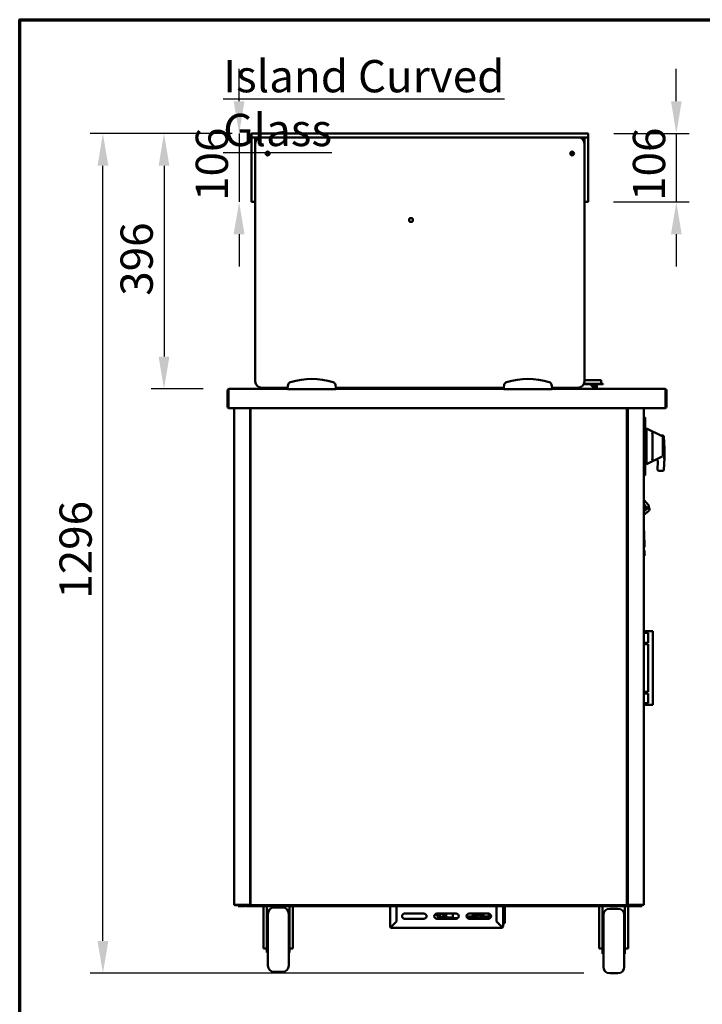
# Model space of a CAD drawing. Units: millimetres. Extents: x 65 to 7036, y 100 to 4100.
# Drawn here: x 100 to 1158, y 2575 to 4100 of the extents above; entities that cross this region are included whole.
import ezdxf

# ---------------------------------------------------------------- set-up
doc = ezdxf.new("R2010")
doc.units = ezdxf.units.MM
doc.header["$LTSCALE"] = 20
for name, color, linetype, lineweight in [('Border (ISO)', 7, 'Continuous', 70), ('Dimension (ISO)', 7, 'Continuous', 25), ('Symbol (ISO)', 7, 'Continuous', 25), ('Visible (ISO)', 7, 'Continuous', 50)]:
    doc.layers.add(name, color=color, linetype=linetype, lineweight=lineweight)
doc.styles.add('Note Text (ISO)', font='tahoma.ttf')
doc.dimstyles.new('Default (ISO)', dxfattribs={"dimscale": 20, "dimtxt": 2.5, "dimasz": 2.5, "dimexe": 1, "dimexo": 2, "dimgap": 0.762, "dimtad": 1, "dimtoh": 1, "dimdec": 1, "dimrnd": 1e-08, "dimzin": 0, "dimdsep": 46, "dimtxsty": 'Note Text (ISO)', "dimcen": 0.09, "dimdle": 10, "dimclrd": 256, "dimclre": 256, "dimclrt": 256, "dimadec": 1, "dimazin": 0, "dimtfac": 1.40208, "dimtmove": 0, "dimatfit": 3, "dimfxl": 1, "dimtolj": 1, "dimtzin": 0, "dimlwd": -1, "dimlwe": -1, "dimarcsym": 0})

# ---------------------------------------------------------------- blocks, each defined once
blk = doc.blocks.new('Borders Default Border')
at = {"layer": 'Border (ISO)', "flags": 128}
blk.add_lwpolyline([(5, 5), (5, 205), (292, 205), (292, 5), (5, 5)], dxfattribs=at)
blk = doc.blocks.new('*D21')
at = {"layer": 'Defpoints', "color": 0, "transparency": 16777216}
for p in [(469.2, 3923.7), (440.1, 3817.7), (462.2, 3817.7)]:
    blk.add_point(p, dxfattribs=at)
at = {"layer": 'Dimension (ISO)', "transparency": 16777216}
for p, q in [((440.1, 3973.7), (440.1, 4023.7)), ((440.1, 3923.7), (440.1, 3817.7)), ((440.1, 3767.7), (440.1, 3717.7))]:
    blk.add_line(p, q, dxfattribs=at)
for points in [[(431.7, 3973.7), (448.4, 3973.7), (440.1, 3923.7)], [(431.7, 3767.7), (448.4, 3767.7), (440.1, 3817.7)]]:
    blk.add_solid(points, dxfattribs=at)
at = {"layer": 'Dimension (ISO)', "transparency": 16777216, "insert": (372.8, 3819.3), "char_height": 50, "attachment_point": 1, "rotation": 90, "style": 'Note Text (ISO)'}
blk.add_mtext('\\A1;106', dxfattribs=at)
blk = doc.blocks.new('*D22')
at = {"layer": 'Defpoints', "color": 0, "transparency": 16777216}
for p in [(980.7, 3923.7), (980.2, 3817.7), (1117.7, 3817.7)]:
    blk.add_point(p, dxfattribs=at)
at = {"layer": 'Dimension (ISO)', "transparency": 16777216}
for p, q in [((1117.7, 3973.7), (1117.7, 4023.7)), ((1020.7, 3923.7), (1137.7, 3923.7)), ((1117.7, 3923.7), (1117.7, 3817.7)), ((1020.2, 3817.7), (1137.7, 3817.7)), ((1117.7, 3767.7), (1117.7, 3717.7))]:
    blk.add_line(p, q, dxfattribs=at)
for points in [[(1109.4, 3973.7), (1126, 3973.7), (1117.7, 3923.7)], [(1109.4, 3767.7), (1126, 3767.7), (1117.7, 3817.7)]]:
    blk.add_solid(points, dxfattribs=at)
at = {"layer": 'Dimension (ISO)', "transparency": 16777216, "insert": (1050.4, 3819.3), "char_height": 50, "attachment_point": 1, "rotation": 90, "style": 'Note Text (ISO)'}
blk.add_mtext('\\A1;106', dxfattribs=at)
blk = doc.blocks.new('*D23')
at = {"layer": 'Defpoints', "color": 0, "transparency": 16777216}
for p in [(229, 3923.7), (469.2, 3923.7), (1014.6, 2622.8)]:
    blk.add_point(p, dxfattribs=at)
at = {"layer": 'Dimension (ISO)', "transparency": 16777216}
for p, q in [((429.2, 3923.7), (209, 3923.7)), ((229, 2672.8), (229, 3873.7)), ((974.6, 2622.8), (209, 2622.8))]:
    blk.add_line(p, q, dxfattribs=at)
for points in [[(220.7, 3873.7), (237.4, 3873.7), (229, 3923.7)], [(220.7, 2672.8), (237.4, 2672.8), (229, 2622.8)]]:
    blk.add_solid(points, dxfattribs=at)
at = {"layer": 'Dimension (ISO)', "transparency": 16777216, "insert": (161.7, 3203), "char_height": 50, "attachment_point": 1, "rotation": 90, "style": 'Note Text (ISO)'}
blk.add_mtext('\\A1;1296', dxfattribs=at)
blk = doc.blocks.new('*D24')
at = {"layer": 'Defpoints', "color": 0, "transparency": 16777216}
for p in [(469.2, 3923.7), (323.7, 3528), (424.6, 3528)]:
    blk.add_point(p, dxfattribs=at)
at = {"layer": 'Dimension (ISO)', "transparency": 16777216}
for p, q in [((429.2, 3923.7), (303.7, 3923.7)), ((323.7, 3873.7), (323.7, 3578)), ((384.6, 3528), (303.7, 3528))]:
    blk.add_line(p, q, dxfattribs=at)
for points in [[(315.3, 3873.7), (332, 3873.7), (323.7, 3923.7)], [(315.3, 3578), (332, 3578), (323.7, 3528)]]:
    blk.add_solid(points, dxfattribs=at)
at = {"layer": 'Dimension (ISO)', "transparency": 16777216, "insert": (256.3, 3672.3), "char_height": 50, "attachment_point": 1, "rotation": 90, "style": 'Note Text (ISO)'}
blk.add_mtext('\\A1;396', dxfattribs=at)

msp = doc.modelspace()

# ---------------------------------------------------------------- linework, layer by layer
at = {"layer": 'Visible (ISO)'}
for p, q in [((459.2, 3923.2), (459.2, 3918.2)), ((459.7, 3923.7), (469.2, 3923.7)), ((971.2, 3923.7), (469.2, 3923.7)), ((971.2, 3923.7), (980.7, 3923.7)), ((981.2, 3923.2), (981.2, 3918.2)), ((459.2, 3907.7), (459.2, 3916.7)), ((459.2, 3907.7), (459.2, 3827.7)), ((469.2, 3917.7), (459.7, 3917.7)), ((465.2, 3916.7), (465.2, 3907.7)), ((465.2, 3907.7), (465.2, 3539.7)), ((469.2, 3917.7), (971.2, 3917.7)), ((965.2, 3917.7), (475.2, 3917.7)), ((980.7, 3917.7), (971.2, 3917.7)), ((975.2, 3907.7), (975.2, 3916.7)), ((975.2, 3539.7), (975.2, 3907.7)), ((981.2, 3916.7), (981.2, 3907.7)), ((981.2, 3827.7), (981.2, 3907.7)), ((459.2, 3818.7), (459.2, 3827.7)), ((464.2, 3817.7), (460.2, 3817.7)), ((976.2, 3817.7), (980.2, 3817.7)), ((981.2, 3827.7), (981.2, 3818.7)), ((994.3, 3541.8), (975.2, 3541.8)), ((994.3, 3541.8), (1000.1, 3541.8)), ((1001.3, 3540.6), (1001.3, 3536.5)), ((422.3, 3525.8), (422.3, 3500.2)), ((423.5, 3525.8), (423.5, 3500.2)), ((423.6, 3498), (423.6, 3525.8)), ((424.5, 3528), (424.6, 3528)), ((424.5, 3528), (424.5, 3528)), ((424.6, 3528), (515.2, 3528)), ((475.2, 3529.7), (515.2, 3529.7)), ((480.1, 3529.7), (480.1, 3529)), ((480.1, 3529), (481.3, 3529)), ((481.3, 3529), (481.3, 3529.7)), ((484.1, 3529), (484.8, 3529.7)), ((484.1, 3529), (484.1, 3528)), ((516.1, 3534.7), (515.2, 3529.7)), ((515.2, 3529.7), (515.2, 3527.7)), ((515.2, 3527.7), (590.2, 3527.7)), ((590.2, 3529.7), (589.3, 3534.7)), ((590.2, 3527.7), (590.2, 3529.7)), ((590.2, 3529.7), (850.2, 3529.7)), ((590.2, 3528), (850.2, 3528)), ((670.2, 3529.7), (670.2, 3528)), ((683.6, 3529.7), (683.6, 3528)), ((684.1, 3528.5), (684.1, 3529.7)), ((684.8, 3528.5), (684.1, 3528.5)), ((684.9, 3528.4), (684.9, 3528)), ((755.5, 3528.4), (755.5, 3528)), ((755.6, 3528.5), (756.3, 3528.5)), ((756.3, 3529.7), (756.3, 3528.5)), ((756.8, 3529.7), (756.8, 3528)), ((770.2, 3528), (770.2, 3529.7)), ((851.1, 3534.7), (850.2, 3529.7)), ((850.2, 3529.7), (850.2, 3527.7)), ((850.2, 3527.7), (925.2, 3527.7)), ((925.2, 3529.7), (924.3, 3534.7)), ((925.2, 3527.7), (925.2, 3529.7)), ((925.2, 3529.7), (965.2, 3529.7)), ((925.2, 3528), (1099.9, 3528)), ((994.3, 3535.3), (974.2, 3535.3)), ((994.3, 3536.1), (974.5, 3536.1)), ((984, 3535.3), (990.3, 3529)), ((990.1, 3529.2), (990.4, 3535.3)), ((990.3, 3529), (990.3, 3528)), ((993.1, 3535.3), (993.1, 3529)), ((993.1, 3529), (994.3, 3529)), ((994.3, 3536.1), (1004.3, 3536.1)), ((994.3, 3529), (994.3, 3535.3)), ((1004.3, 3535.3), (994.3, 3535.3)), ((1004.3, 3535.3), (1004.3, 3536.1)), ((1099.9, 3528), (1100.1, 3528)), ((1100.1, 3528), (1100.1, 3528)), ((1100.9, 3525.8), (1100.9, 3498)), ((1101.1, 3525.8), (1101.1, 3500.2)), ((1102.3, 3500.2), (1102.3, 3525.8)), ((1100.9, 3498), (423.6, 3498)), ((432.3, 2728.8), (432.3, 3498)), ((457.3, 3498), (457.3, 2728.8)), ((457.5, 2728.8), (457.5, 3498)), ((1041.2, 3498), (1041.2, 2728.8)), ((1042.3, 3498), (1042.3, 2728.8)), ((1067.3, 2728.8), (1067.3, 3498)), ((1067.3, 3484.4), (1068.6, 3484.4)), ((1068.6, 3484.4), (1068.6, 3475.4)), ((1068.6, 3483.5), (1069.6, 3483.5)), ((1069.6, 3483.5), (1069.6, 3475.5)), ((457.3, 3463.6), (457.5, 3463.6)), ((1041.2, 3463.6), (1041.3, 3463.6)), ((1041.3, 3463.6), (1042.3, 3463.6)), ((1068.6, 3402.6), (1068.6, 3475.4)), ((1069.6, 3475.5), (1069.6, 3402.5)), ((1071.6, 3466.5), (1071.6, 3411.5)), ((1096, 3454.8), (1071.6, 3466.5)), ((1070.6, 3454.4), (1069.6, 3454.4)), ((1080.6, 3458.6), (1080.6, 3419.3)), ((1096.3, 3455.8), (1094.1, 3455.7)), ((1096.6, 3453.9), (1096.6, 3452)), ((1096.6, 3425.9), (1096.6, 3452)), ((1099.3, 3435.9), (1098.4, 3453.9)), ((1069.6, 3442), (1071.6, 3442)), ((1069.6, 3436), (1071.6, 3436)), ((1099.3, 3435.9), (1097.3, 3435.8)), ((1099.3, 3420.9), (1099.3, 3435.9)), ((1070.6, 3423.4), (1069.6, 3423.4)), ((1069.6, 3420.9), (1071.6, 3420.9)), ((1096, 3423.2), (1071.6, 3411.5)), ((1096.6, 3425.9), (1096.6, 3424.1)), ((1099.3, 3420.9), (1097.3, 3420.9)), ((1098.4, 3402.9), (1099.3, 3420.9)), ((1068.6, 3402.6), (1068.6, 3393.6)), ((1069.6, 3402.5), (1069.6, 3394.5)), ((1089, 3415.6), (1088.4, 3403.4)), ((1067.3, 3393.6), (1068.6, 3393.6)), ((1068.6, 3394.5), (1069.6, 3394.5)), ((1090.3, 3401.3), (1096.3, 3401)), ((1067.3, 3356.1), (1067.5, 3356.3)), ((1067.5, 3356.3), (1074.9, 3347.5)), ((1071.5, 3344.6), (1067.3, 3349.7)), ((1067.3, 3348.9), (1071.1, 3344.3)), ((1067.3, 3337.9), (1075.2, 3344.5)), ((1071.1, 3344.3), (1071.5, 3344.6)), ((1075.2, 3344.5), (1075.1, 3346.1)), ((1075.2, 3344.5), (1076.1, 3343.5)), ((1067.3, 3332.8), (1074.5, 3338.8)), ((1068.3, 3286.9), (1067.3, 3316)), ((1067.3, 3282.8), (1067.3, 3282.9)), ((1067.3, 3282.8), (1068.5, 3282.9)), ((1068.3, 3286.9), (1068.5, 3282.9)), ((1067.3, 3279.4), (1068.1, 3277.9)), ((1067.3, 3275.9), (1067.3, 3273.9)), ((1067.5, 3269.9), (1067.3, 3273.9)), ((1067.5, 3269.9), (1068.7, 3270)), ((1068.4, 3276.8), (1068.5, 3274)), ((1068.5, 3274), (1068.7, 3270)), ((1074, 3152.7), (1067.3, 3152.7)), ((1074, 3149.9), (1067.3, 3149.9)), ((1075.4, 3152.7), (1074, 3152.7)), ((1074.1, 3149.9), (1074, 3149.9)), ((1074.1, 3134.9), (1074.1, 3149.9)), ((1075.4, 3152.7), (1079.1, 3152.7)), ((1081.1, 3152.7), (1079.1, 3152.7)), ((1081.1, 3152.7), (1081.1, 3038.7)), ((1074, 3134.9), (1067.3, 3134.9)), ((1074, 3132.7), (1067.3, 3132.7)), ((1074.1, 3134.9), (1074, 3134.9)), ((1074.1, 3132.7), (1074, 3132.7)), ((1074.1, 3058.7), (1074.1, 3132.7)), ((1074, 3058.7), (1067.3, 3058.7)), ((1074, 3056.4), (1067.3, 3056.4)), ((1074.1, 3058.7), (1074, 3058.7)), ((1074.1, 3056.4), (1074, 3056.4)), ((1074.1, 3041.4), (1074.1, 3056.4)), ((1074, 3041.4), (1067.3, 3041.4)), ((1074, 3038.7), (1067.3, 3038.7)), ((1074.1, 3041.4), (1074, 3041.4)), ((1075.4, 3038.7), (1074, 3038.7)), ((1075.4, 3038.7), (1079.1, 3038.7)), ((1081.1, 3038.7), (1079.1, 3038.7)), ((432.3, 2728.8), (434, 2728.8)), ((433.1, 2728.7), (436.1, 2728.7)), ((433.1, 2728.7), (433.1, 2728)), ((436.1, 2728), (433.1, 2728)), ((455.6, 2728.8), (434, 2728.8)), ((436.1, 2728.7), (457.1, 2728.7)), ((436.1, 2728), (450.6, 2728)), ((438.6, 2728), (438.6, 2726.8)), ((443.6, 2726.8), (438.6, 2726.8)), ((443.6, 2726.8), (448.3, 2726.8)), ((450.6, 2728), (455.6, 2728)), ((450.6, 2728), (450.6, 2726.8)), ((455.6, 2726.8), (450.6, 2726.8)), ((455.6, 2728.8), (457.3, 2728.8)), ((455.6, 2728), (458.4, 2728)), ((455.6, 2726.8), (1059.4, 2726.8)), ((457.1, 2728.8), (457.1, 2728)), ((457.1, 2728), (457.1, 2728.7)), ((457.1, 2728.7), (457.1, 2728.7)), ((457.5, 2728.8), (457.3, 2728.8)), ((458.2, 2728.8), (457.5, 2728.8)), ((458.3, 2728.8), (458.2, 2728.8)), ((458.7, 2728.8), (458.3, 2728.8)), ((458.4, 2728.7), (458.4, 2728)), ((1040.4, 2728), (458.4, 2728)), ((478.1, 2726.8), (478.1, 2666.8)), ((483.1, 2726.8), (483.1, 2679.1)), ((507.1, 2724.8), (494.6, 2724.8)), ((518.1, 2679.1), (518.1, 2726.8)), ((523.1, 2726.8), (523.1, 2666.8)), ((674.1, 2695.2), (674.1, 2726.8)), ((684.1, 2726.8), (684.1, 2703.1)), ((684.2, 2726.8), (684.2, 2703)), ((696.6, 2715.2), (726.6, 2715.2)), ((746.6, 2715.2), (776.6, 2715.2)), ((751.4, 2715.2), (751.4, 2715.1)), ((752.4, 2715.1), (751.4, 2715.1)), ((752.4, 2715.1), (752.4, 2715.2)), ((755, 2715.1), (752.4, 2715.1)), ((761.1, 2709), (761.1, 2715.2)), ((771.4, 2710.2), (771.4, 2715.2)), ((796.6, 2715.2), (826.6, 2715.2)), ((802.3, 2710.5), (802.3, 2715.2)), ((803.3, 2712.5), (803.3, 2715.2)), ((808.7, 2715.2), (808.4, 2714.9)), ((808.8, 2714.9), (809.1, 2715.2)), ((817.8, 2710.2), (817.8, 2715.2)), ((818.6, 2710.2), (818.6, 2715.2)), ((827.1, 2707.2), (827.1, 2715.2)), ((838.9, 2703), (838.9, 2726.8)), ((838.9, 2726.2), (839.1, 2726.2)), ((839.1, 2703.1), (839.1, 2726.8)), ((849.1, 2726.8), (849.1, 2695.2)), ((852.1, 2726.8), (852.1, 2726.2)), ((852.1, 2702.2), (852.1, 2726.2)), ((998.1, 2726.8), (998.1, 2666.8)), ((1003.1, 2726.8), (1003.1, 2677.1)), ((1027.1, 2722.8), (1014.6, 2722.8)), ((1038.1, 2677.1), (1038.1, 2726.8)), ((1040.1, 2728.8), (1040.5, 2728.8)), ((1040.4, 2728.7), (1040.4, 2728)), ((1040.4, 2728), (1059.4, 2728)), ((1040.5, 2728.8), (1041.2, 2728.8)), ((1041.2, 2728.8), (1041.3, 2728.8)), ((1041.3, 2728.8), (1042.3, 2728.8)), ((1044, 2728.8), (1042.3, 2728.8)), ((1042.4, 2728.8), (1042.4, 2728)), ((1042.4, 2728), (1042.4, 2728.7)), ((1042.4, 2728.7), (1042.4, 2728.7)), ((1063.4, 2728.7), (1042.4, 2728.7)), ((1043.1, 2726.8), (1043.1, 2666.8)), ((1044, 2728.8), (1065.6, 2728.8)), ((1059.4, 2728), (1064.4, 2728)), ((1064.4, 2726.8), (1059.4, 2726.8)), ((1066.4, 2728.7), (1063.4, 2728.7)), ((1064.4, 2728), (1066.4, 2728)), ((1064.4, 2726.8), (1064.4, 2728)), ((1067.3, 2728.8), (1065.6, 2728.8)), ((1066.4, 2728.7), (1066.4, 2728)), ((484.6, 2634.8), (484.6, 2714.8)), ((517.1, 2714.8), (517.1, 2634.8)), ((684.1, 2703.1), (676.3, 2695.3)), ((676.4, 2695.2), (684.2, 2703)), ((726.6, 2707.2), (696.6, 2707.2)), ((776.6, 2707.2), (746.6, 2707.2)), ((748.1, 2709), (748.1, 2711)), ((749.1, 2708.5), (748.1, 2709)), ((748.1, 2709), (750.2, 2709)), ((772.2, 2708.5), (749.1, 2708.5)), ((750.3, 2709.5), (759.5, 2709.5)), ((754.7, 2714.4), (750.6, 2714.4)), ((751.3, 2714.4), (751.3, 2709.5)), ((757.7, 2709.5), (757.7, 2711.3)), ((761.1, 2709), (771.7, 2709)), ((779.2, 2708.2), (773.2, 2708.2)), ((792.6, 2710.5), (802.3, 2710.5)), ((800.9, 2708.2), (793.9, 2708.2)), ((826.6, 2707.2), (796.6, 2707.2)), ((800.9, 2708.2), (801.6, 2708.2)), ((801.6, 2708.2), (816.1, 2708.2)), ((810.3, 2710.5), (802.3, 2710.5)), ((802.6, 2710.5), (802.6, 2710.2)), ((803.3, 2714.9), (808.4, 2714.9)), ((810.3, 2712.5), (803.3, 2712.5)), ((803.4, 2714.9), (803.4, 2712.5)), ((803.4, 2710.5), (803.4, 2710.2)), ((808.4, 2714.9), (808.8, 2714.9)), ((810.3, 2710.5), (810.3, 2712.5)), ((816.9, 2708.2), (816.1, 2708.2)), ((820.1, 2710.2), (820.1, 2709.2)), ((827.1, 2710.7), (820.6, 2710.7)), ((827.1, 2708.7), (820.6, 2708.7)), ((838.9, 2703), (846.7, 2695.2)), ((846.9, 2695.3), (839.1, 2703.1)), ((839.7, 2702.2), (840, 2702.2)), ((849.1, 2700.2), (852.1, 2700.2)), ((852.1, 2702.2), (852.1, 2700.2)), ((1004.6, 2713.8), (1003.1, 2713.8)), ((1004.6, 2710.8), (1003.1, 2711.5)), ((1004.6, 2632.8), (1004.6, 2712.8)), ((1038.1, 2713.8), (1037, 2713.8)), ((1037.1, 2712.8), (1037.1, 2632.8)), ((1038.1, 2711.5), (1037.1, 2711)), ((483.1, 2694.8), (484.6, 2694.8)), ((518.1, 2694.8), (517.1, 2694.8)), ((675.3, 2695.2), (674.1, 2695.2)), ((676.3, 2693), (676.3, 2694.2)), ((846.9, 2693), (676.3, 2693)), ((846.9, 2694.2), (846.9, 2693)), ((849.1, 2695.2), (847.9, 2695.2)), ((1003.1, 2692.8), (1004.6, 2692.8)), ((1038.1, 2692.8), (1037.1, 2692.8)), ((483.1, 2679.1), (483.1, 2654.8)), ((518.1, 2654.8), (518.1, 2679.1)), ((1003.1, 2677.1), (1003.1, 2652.8)), ((1038.1, 2652.8), (1038.1, 2677.1)), ((478.1, 2661.1), (478.1, 2666.8)), ((478.1, 2661.1), (483.1, 2661.1)), ((483.1, 2654.8), (484.6, 2654.8)), ((518.1, 2654.8), (517.1, 2654.8)), ((523.1, 2661.1), (518.1, 2661.1)), ((523.1, 2666.8), (523.1, 2661.1)), ((998.1, 2661.1), (998.1, 2666.8)), ((998.1, 2661.1), (1003.1, 2661.1)), ((1043.1, 2661.1), (1038.1, 2661.1)), ((1043.1, 2666.8), (1043.1, 2661.1)), ((1003.1, 2652.8), (1004.6, 2652.8)), ((1038.1, 2652.8), (1037.1, 2652.8)), ((507.1, 2624.8), (494.6, 2624.8)), ((1027.1, 2622.8), (1014.6, 2622.8))]:
    msp.add_line(p, q, dxfattribs=at)
for centre, radius in [((484.2, 3892.7), 3), ((484.2, 3892.7), 1.65), ((956.2, 3892.7), 3), ((956.2, 3892.7), 1.65), ((706.5, 3789.7), 3)]:
    msp.add_circle(centre, radius, dxfattribs=at)
for centre, radius, start, end in [((459.7, 3923.2), 0.5, 90, 180), ((980.7, 3923.2), 0.5, 0, 90), ((459.7, 3918.2), 0.5, 180, 270), ((460.2, 3916.7), 1, 90, 180), ((464.2, 3916.7), 1, 0, 90), ((469.2, 3913.7), 4, 90, 180), ((475.2, 3907.7), 10, 90, 180), ((965.2, 3907.7), 10, 0, 90), ((971.2, 3913.7), 4, 0, 90), ((976.2, 3916.7), 1, 90, 180), ((980.2, 3916.7), 1, 0, 90), ((980.7, 3918.2), 0.5, 270, 0), ((460.2, 3818.7), 1, 180, 270), ((464.2, 3818.7), 1, 270, 0), ((976.2, 3818.7), 1, 180, 270), ((980.2, 3818.7), 1, 270, 0), ((475.2, 3539.7), 10, 180, 270), ((552.7, 3426.7), 116.7, 73.5189, 106.4811), ((887.7, 3426.7), 116.7, 73.5189, 106.4811), ((965.2, 3539.7), 10, 270, 0), ((1000.1, 3540.6), 1.2, 0, 90), ((424.5, 3525.8), 1, 145.5912, 180), ((479.1, 3529), 1, 270, 0), ((479.1, 3529), 2.2, 332.9643, 0), ((521, 3533.8), 5, 106.4811, 170), ((584.4, 3533.8), 5, 10, 73.5189), ((856, 3533.8), 5, 106.4811, 170), ((919.4, 3533.8), 5, 10, 73.5189), ((995.3, 3529), 2.2, 180, 207.0357), ((995.3, 3529), 1, 180, 270), ((1001.7, 3536.5), 0.4, 180, 270), ((1100.1, 3525.8), 1, 0, 34.4088), ((424.5, 3500.2), 2.2, 180, 247.0291), ((424.5, 3500.2), 1, 180, 210.8426), ((1100.1, 3500.2), 2.2, 292.9709, 0), ((1100.1, 3500.2), 1, 329.1574, 0), ((1034.3, 3480), 12.5, 50.2082, 56.2204), ((1070.6, 3453.4), 1, 0, 90), ((1095.6, 3453.9), 1, 0, 64.359), ((1096.4, 3453.8), 2, 2.8624, 92.8624), ((1070.6, 3424.4), 1, 270, 0), ((1084, 3415.9), 5, 357.1376, 42.0528), ((1095.6, 3424.1), 1, 295.641, 0), ((1090.4, 3403.3), 2, 177.1376, 267.1376), ((1096.4, 3403), 2, 267.1376, 357.1376), ((1070, 3344.1), 6.9, 310, 336.7437), ((1074.5, 3342.2), 2, 336.7437, 40), ((1066.2, 3276.8), 2.2, 2, 30), ((448.3, 2729), 2.2, 270, 332.9643), ((494.6, 2714.8), 10, 90, 180), ((507.1, 2714.8), 10, 0, 90), ((696.6, 2711.2), 4, 90, 270), ((726.6, 2711.2), 4, 270, 90), ((746.6, 2711.2), 4, 90, 270), ((776.6, 2711.2), 4, 270, 90), ((796.6, 2711.2), 4, 90, 270), ((826.6, 2711.2), 4, 270, 90), ((1014.6, 2712.8), 10, 90, 180), ((1027.1, 2712.8), 10, 0, 90), ((820.6, 2710.2), 0.5, 90, 180), ((820.6, 2709.2), 0.5, 180, 270), ((676.3, 2695.2), 2.2, 180, 270), ((676.3, 2695.2), 1, 180, 270), ((846.9, 2695.2), 1, 270, 0), ((846.9, 2695.2), 2.2, 270, 0), ((494.6, 2634.8), 10, 180, 270), ((507.1, 2634.8), 10, 270, 0), ((1014.6, 2632.8), 10, 180, 270), ((1027.1, 2632.8), 10, 270, 0)]:
    msp.add_arc(centre, radius, start, end, dxfattribs=at)
for centre, major_axis, start_param, end_param in [((808.1, 2721.3), (0, -10), 0.257298, 0.90841), ((773.2, 2710.2), (0, -2), 4.712389, 6.283185), ((800.9, 2710.2), (0, -2), 0, 1.570796), ((801.6, 2710.2), (0, -2), 0, 1.570796), ((815.8, 2711.9), (0, 1.5), 0.302909, 2.838684), ((816.1, 2710.2), (0, -2), 0, 1.570796), ((816.9, 2710.2), (0, -2), 0, 1.570796)]:
    msp.add_ellipse(centre, major_axis=major_axis, ratio=0.866025, start_param=start_param, end_param=end_param, dxfattribs=at)
msp.add_ellipse((815, 2711.9), major_axis=(0, -1.5), ratio=0.866025, dxfattribs=at)
for points, knots in [([(424.5, 3528), (423.7, 3528), (422.9, 3527.5), (422.5, 3526.8), (422.4, 3526.5), (422.3, 3526.1), (422.3, 3525.8)], [1.570796, 1.570796, 1.570796, 1.570796, 2.666319, 2.666319, 2.666319, 3.141593, 3.141593, 3.141593, 3.141593]), ([(423.6, 3525.8), (423.6, 3526.6), (423.8, 3527.4), (424.2, 3527.7), (424.3, 3527.9), (424.5, 3528), (424.6, 3528)], [-3.141593, -3.141593, -3.141593, -3.141593, -2.04607, -2.04607, -2.04607, -1.570796, -1.570796, -1.570796, -1.570796]), ([(685.8, 3529.4), (685.1, 3529.2), (684.5, 3528.9), (684.2, 3528.7), (684.2, 3528.6), (684.1, 3528.5), (684.1, 3528.5)], [0, 0, 0, 0, 1.18291, 1.18291, 1.18291, 1.570796, 1.570796, 1.570796, 1.570796]), ([(685.8, 3529.4), (685.4, 3529.1), (684.9, 3528.9), (684.8, 3528.6), (684.8, 3528.5), (684.8, 3528.5), (684.8, 3528.5)], [0, 0, 0, 0, 1.350716, 1.350716, 1.350716, 1.570796, 1.570796, 1.570796, 1.570796]), ([(685.8, 3529.4), (685.6, 3528.9), (685.3, 3528.5), (685, 3528.4), (685, 3528.4), (684.9, 3528.4), (684.9, 3528.4)], [0, 0, 0, 0, 1.350716, 1.350716, 1.350716, 1.570796, 1.570796, 1.570796, 1.570796]), ([(685.2, 3528), (685.4, 3528.2), (685.5, 3528.4), (685.6, 3528.7), (685.7, 3528.9), (685.7, 3529.2), (685.8, 3529.4)], [0.6031914, 0.6031914, 0.6031914, 0.6031914, 1.1829099, 1.1829099, 1.1829099, 1.5707963, 1.5707963, 1.5707963, 1.5707963]), ([(754.6, 3529.4), (754.9, 3528.9), (755.2, 3528.5), (755.4, 3528.4), (755.5, 3528.4), (755.5, 3528.4), (755.5, 3528.4)], [0, 0, 0, 0, 1.350716, 1.350716, 1.350716, 1.570796, 1.570796, 1.570796, 1.570796]), ([(756.3, 3528.5), (756.3, 3528.7), (755.9, 3528.9), (755.3, 3529.2), (755.1, 3529.2), (754.8, 3529.3), (754.6, 3529.4)], [0, 0, 0, 0, 1.18291, 1.18291, 1.18291, 1.570796, 1.570796, 1.570796, 1.570796]), ([(754.6, 3529.4), (755.1, 3529.1), (755.5, 3528.9), (755.6, 3528.6), (755.6, 3528.5), (755.6, 3528.5), (755.6, 3528.5)], [0, 0, 0, 0, 1.350716, 1.350716, 1.350716, 1.570796, 1.570796, 1.570796, 1.570796]), ([(1099.9, 3528), (1100.3, 3528), (1100.6, 3527.5), (1100.8, 3526.8), (1100.9, 3526.5), (1100.9, 3526.1), (1100.9, 3525.8)], [1.570796, 1.570796, 1.570796, 1.570796, 2.666319, 2.666319, 2.666319, 3.141593, 3.141593, 3.141593, 3.141593]), ([(1102.3, 3525.8), (1102.3, 3526.6), (1101.8, 3527.4), (1101.1, 3527.7), (1100.8, 3527.9), (1100.4, 3528), (1100.1, 3528)], [-3.141593, -3.141593, -3.141593, -3.141593, -2.04607, -2.04607, -2.04607, -1.570796, -1.570796, -1.570796, -1.570796]), ([(1080, 3459.9), (1080, 3459.9), (1080, 3459.9), (1080.1, 3459.8), (1080.2, 3459.7), (1080.3, 3459.5), (1080.4, 3459.4), (1080.5, 3459.2), (1080.5, 3459), (1080.6, 3458.8), (1080.6, 3458.7), (1080.6, 3458.6)], [-0.1918092, -0.1918092, -0.1918092, -0.1918092, -0.1911824, -0.1911824, -0.153286, -0.153286, -0.1166624, -0.1166624, -0.0700321, -0.0700321, -0.0471877, -0.0471877, -0.0471877, -0.0471877]), ([(1080.6, 3419.3), (1080.6, 3419.2), (1080.5, 3419.1), (1080.5, 3418.8), (1080.4, 3418.6), (1080.2, 3418.3), (1080.1, 3418.2), (1080, 3418.1), (1080, 3418.1), (1080, 3418.1)], [-0.1525533, -0.1525533, -0.1525533, -0.1525533, -0.110052, -0.110052, -0.0538463, -0.0538463, 0, 0, 0.0006327, 0.0006327, 0.0006327, 0.0006327]), ([(433.4, 2728.8), (433.3, 2728.8), (433.3, 2728.7), (433.2, 2728.7), (433.2, 2728.7), (433.1, 2728.7), (433.1, 2728.7)], [0.6573041, 0.6573041, 0.6573041, 0.6573041, 0.8598922, 0.8598922, 0.8598922, 1, 1, 1, 1]), ([(459.2, 2729.7), (458.5, 2729.5), (457.9, 2729.3), (457.6, 2729), (457.6, 2729), (457.5, 2728.9), (457.5, 2728.8)], [0, 0, 0, 0, 1.18291, 1.18291, 1.18291, 1.570796, 1.570796, 1.570796, 1.570796]), ([(459.2, 2729.7), (458.8, 2729.4), (458.3, 2729.2), (458.2, 2729), (458.2, 2728.9), (458.2, 2728.9), (458.2, 2728.8)], [0, 0, 0, 0, 1.350716, 1.350716, 1.350716, 1.570796, 1.570796, 1.570796, 1.570796]), ([(458.4, 2728), (458.6, 2728), (458.8, 2728.4), (459, 2729), (459.1, 2729.2), (459.1, 2729.5), (459.2, 2729.7)], [0, 0, 0, 0, 1.18291, 1.18291, 1.18291, 1.570796, 1.570796, 1.570796, 1.570796]), ([(459.2, 2729.7), (459, 2729.2), (458.7, 2728.8), (458.5, 2728.7), (458.4, 2728.7), (458.4, 2728.7), (458.4, 2728.7)], [0, 0, 0, 0, 1.350716, 1.350716, 1.350716, 1.570796, 1.570796, 1.570796, 1.570796]), ([(1039.5, 2729.7), (1039.7, 2729), (1039.9, 2728.4), (1040.2, 2728.1), (1040.2, 2728), (1040.3, 2728), (1040.4, 2728)], [0, 0, 0, 0, 1.18291, 1.18291, 1.18291, 1.570796, 1.570796, 1.570796, 1.570796]), ([(1039.5, 2729.7), (1039.8, 2729.2), (1040, 2728.8), (1040.3, 2728.7), (1040.3, 2728.7), (1040.3, 2728.7), (1040.4, 2728.7)], [0, 0, 0, 0, 1.350716, 1.350716, 1.350716, 1.570796, 1.570796, 1.570796, 1.570796]), ([(1041.2, 2728.8), (1041.2, 2729), (1040.8, 2729.3), (1040.2, 2729.5), (1040, 2729.5), (1039.7, 2729.6), (1039.5, 2729.7)], [0, 0, 0, 0, 1.18291, 1.18291, 1.18291, 1.570796, 1.570796, 1.570796, 1.570796]), ([(1039.5, 2729.7), (1040, 2729.4), (1040.4, 2729.2), (1040.5, 2729), (1040.5, 2728.9), (1040.5, 2728.9), (1040.5, 2728.8)], [0, 0, 0, 0, 1.350716, 1.350716, 1.350716, 1.570796, 1.570796, 1.570796, 1.570796]), ([(1066.1, 2728.8), (1066.2, 2728.8), (1066.2, 2728.7), (1066.3, 2728.7), (1066.3, 2728.7), (1066.4, 2728.7), (1066.4, 2728.7)], [0.6573041, 0.6573041, 0.6573041, 0.6573041, 0.8598922, 0.8598922, 0.8598922, 1, 1, 1, 1]), ([(676.3, 2695.3), (675.5, 2695.3), (674.7, 2695.3), (674.3, 2695.2), (674.1, 2695.2), (674.1, 2695.2), (674.1, 2695.2)], [0, 0, 0, 0, 1.109068, 1.109068, 1.109068, 1.570796, 1.570796, 1.570796, 1.570796]), ([(675.3, 2695.2), (675.3, 2695.2), (675.6, 2695.3), (676, 2695.3), (676.1, 2695.3), (676.2, 2695.3), (676.3, 2695.3)], [0, 0, 0, 0, 1.350716, 1.350716, 1.350716, 1.570796, 1.570796, 1.570796, 1.570796]), ([(676.3, 2693), (676.3, 2693), (676.3, 2693.5), (676.4, 2694.2), (676.4, 2694.5), (676.4, 2694.9), (676.4, 2695.2)], [0, 0, 0, 0, 1.109068, 1.109068, 1.109068, 1.570796, 1.570796, 1.570796, 1.570796]), ([(676.3, 2694.2), (676.3, 2694.2), (676.3, 2694.5), (676.4, 2695), (676.4, 2695), (676.4, 2695.1), (676.4, 2695.2)], [0, 0, 0, 0, 1.350716, 1.350716, 1.350716, 1.570796, 1.570796, 1.570796, 1.570796]), ([(846.7, 2695.2), (846.8, 2694.4), (846.8, 2693.6), (846.8, 2693.2), (846.8, 2693.1), (846.9, 2693), (846.9, 2693)], [0, 0, 0, 0, 1.109068, 1.109068, 1.109068, 1.570796, 1.570796, 1.570796, 1.570796]), ([(846.9, 2694.2), (846.8, 2694.2), (846.8, 2694.5), (846.7, 2695), (846.7, 2695), (846.7, 2695.1), (846.7, 2695.2)], [0, 0, 0, 0, 1.350716, 1.350716, 1.350716, 1.570796, 1.570796, 1.570796, 1.570796]), ([(849.1, 2695.2), (849.1, 2695.2), (848.6, 2695.3), (847.8, 2695.3), (847.5, 2695.3), (847.2, 2695.3), (846.9, 2695.3)], [0, 0, 0, 0, 1.109068, 1.109068, 1.109068, 1.570796, 1.570796, 1.570796, 1.570796]), ([(847.9, 2695.2), (847.9, 2695.2), (847.5, 2695.3), (847.1, 2695.3), (847, 2695.3), (846.9, 2695.3), (846.9, 2695.3)], [0, 0, 0, 0, 1.350716, 1.350716, 1.350716, 1.570796, 1.570796, 1.570796, 1.570796])]:
    msp.add_open_spline(points, degree=3, knots=knots, dxfattribs=at)
msp.add_open_spline([(754.6, 3529.4), (754.8, 3528.8), (755, 3528.3), (755.2, 3528)], degree=3, dxfattribs=at)
for points, weights in [([(1071.1, 3344.3), (1069.8, 3340.2), (1067.3, 3338.3)], [1, 1.07440075619, 1.0689565148]), ([(1074.9, 3347.5), (1075.8, 3343), (1071.5, 3344.6)], [1, 1.13865546218, 1]), ([(750.6, 2714.4), (750.4, 2714.8), (750, 2715.2)], [2.70502156602, 2.63289299141, 2.55831795759]), ([(761.1, 2709), (759, 2711), (755, 2715.1)], [1.01378164057, 1.06303104589, 1]), ([(744.5, 2714.6), (748.1, 2710.9), (750.2, 2709)], [1.00733415398, 1.05999957133, 1.01378164057]), ([(750.3, 2709.5), (748.3, 2711.5), (745, 2714.9)], [3.32374133878, 2.80814908604, 2.1984923316])]:
    msp.add_rational_spline(points, weights, degree=2, dxfattribs=at)
msp.add_rational_spline([(754, 2715.1), (755.2, 2713.8), (758.2, 2710.8), (759.5, 2709.5)], [2.161466295, 2.35472694501, 2.95521082459, 3.32374133878], degree=2, knots=[-12.5260288, -12.5260288, -12.5260288, -12.2419127, -11.5982918, -11.5982918, -11.5982918], dxfattribs=at)

# ---------------------------------------------------------------- block references
at = {"xscale": 20, "yscale": 20, "zscale": 20}
msp.add_blockref('Borders Default Border', (0, 0), dxfattribs=at)

# ---------------------------------------------------------------- texts
at = {"layer": 'Symbol (ISO)', "insert": (415.4, 4037.5), "char_height": 50, "width": 599.352, "attachment_point": 1, "style": 'Note Text (ISO)'}
msp.add_mtext('\\fTahoma|b0|i0;\\H50.0000;\\LIsland Curved Glass', dxfattribs=at)

# ---------------------------------------------------------------- dimensions: what is measured, and where the dimension line sits
at = {"layer": 'Dimension (ISO)'}
for base, p1, p2, override, picture, middle in [((440.1, 3817.7), (469.2, 3923.7), (462.2, 3817.7), {"dimgap": 0.762, "dimtoh": 0, "dimdec": 0, "dimse1": 1, "dimse2": 1, "dimtol": 0, "dimlim": 0, "dimtp": 0, "dimtm": 0, "dimtdec": 2, "dimtofl": 1, "dimatfit": 1}, '*D21', (440.1, 3870.7)), ((1117.7, 3817.7), (980.7, 3923.7), (980.2, 3817.7), {"dimgap": 0.762, "dimtoh": 0, "dimdec": 0, "dimtol": 0, "dimlim": 0, "dimtp": 0, "dimtm": 0, "dimtdec": 2, "dimtofl": 1, "dimatfit": 1}, '*D22', (1117.7, 3870.7)), ((229, 3923.7), (1014.6, 2622.8), (469.2, 3923.7), {"dimgap": 0.762, "dimtoh": 0, "dimdec": 0, "dimlfac": 0.996233, "dimtol": 0, "dimlim": 0, "dimtp": 0, "dimtm": 0, "dimtdec": 2, "dimtofl": 0, "dimatfit": 1}, '*D23', (229, 3273.1)), ((323.7, 3528), (469.2, 3923.7), (424.6, 3528), {"dimgap": 0.762, "dimtoh": 0, "dimdec": 0, "dimtol": 0, "dimlim": 0, "dimtp": 0, "dimtm": 0, "dimtdec": 2, "dimtofl": 0, "dimatfit": 1}, '*D24', (323.7, 3725.8))]:
    dim = msp.add_linear_dim(base=base, p1=p1, p2=p2, angle=90, dimstyle='Default (ISO)', override=override, dxfattribs=at)
    dim.commit()
    dim.dimension.update_dxf_attribs({"geometry": picture, "text_midpoint": middle, "dimtype": 160})

doc.saveas('drawing.dxf')
